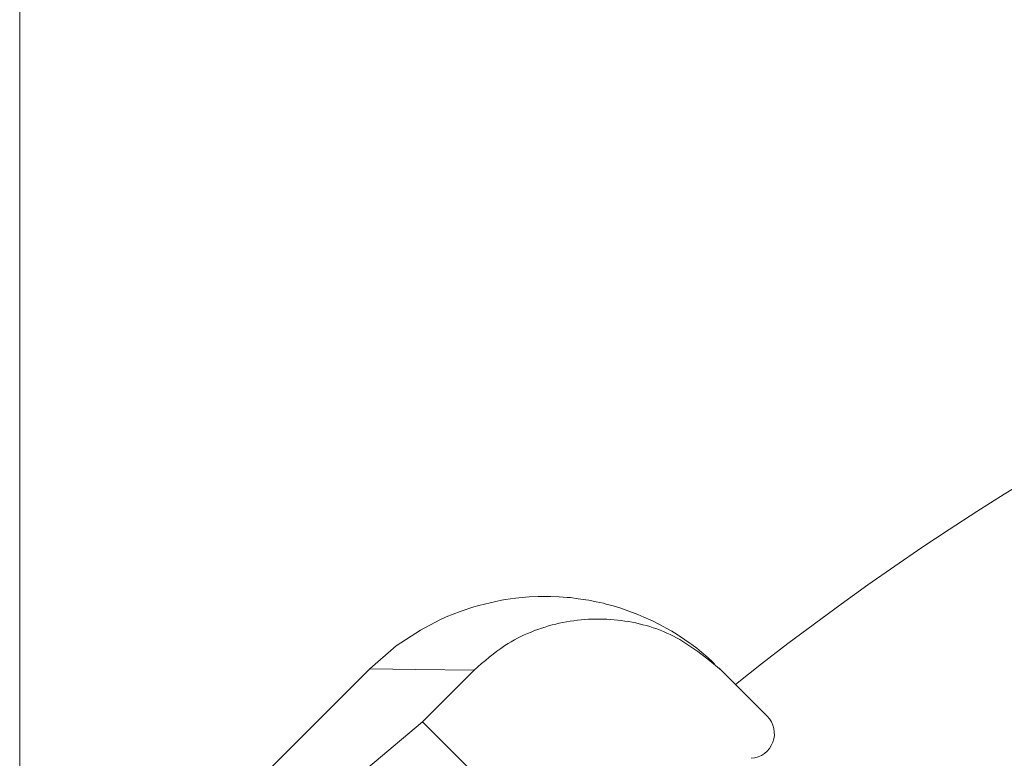
# Model space of a CAD drawing. Units: inches. Extents: x 0 to 33.4, y 0 to 8.5.
# Drawn here: x 5.4 to 5.8, y 3.5 to 3.8 of the extents above; entities that cross this region are included whole.
import ezdxf

# ---------------------------------------------------------------- set-up
doc = ezdxf.new("R2010")
doc.units = ezdxf.units.IN
doc.header["$MEASUREMENT"] = 0
doc.styles.add('SLDTEXTSTYLE0', font='TXT', dxfattribs={"width": 0.75})
doc.dimstyles.new('SLDDIMSTYLE0', dxfattribs={"dimtxt": 0.137795, "dimasz": 0.13, "dimexe": 0, "dimexo": 0.0625, "dimgap": 0.034449, "dimtad": 1, "dimlfac": 5, "dimrnd": 1e-09, "dimzin": 12, "dimdsep": 46, "dimtxsty": 'SLDTEXTSTYLE0', "dimsah": 1, "dimcen": 0.09, "dimadec": 0, "dimazin": 3, "dimtfac": 1, "dimtofl": 0, "dimtmove": 0, "dimatfit": 3, "dimfxl": 0, "dimfrac": 2, "dimtolj": 1, "dimtzin": 12, "dimarcsym": 0})

# ---------------------------------------------------------------- blocks, each defined once
blk = doc.blocks.new('_D_3')
at = {"color": 7, "linetype": 'Continuous', "lineweight": 0}
for p, q in [((6.34732, 4.26856), (6.30534, 4.26856)), ((6.30534, 4.26856), (6.30534, 4.04981)), ((6.70368, 4.26856), (6.74566, 4.26856)), ((6.74566, 4.26856), (6.74566, 4.04981)), ((5.4442, 2.8749), (5.4442, 4.06119)), ((7.04263, 2.8749), (7.04263, 4.06119)), ((6.30534, 4.04981), (6.34732, 4.04981)), ((6.74566, 4.04981), (6.70368, 4.04981)), ((5.4442, 4.02182), (7.04263, 4.02182))]:
    blk.add_line(p, q, dxfattribs=at)
for points in [[(5.4442, 4.02182), (5.5742, 4.00182), (5.5742, 4.04182)], [(7.04263, 4.02182), (6.91263, 4.04182), (6.91263, 4.00182)]]:
    blk.add_solid(points, dxfattribs=at)
at = {"color": 7, "linetype": 'Continuous', "lineweight": 0, "char_height": 0.137795, "attachment_point": 1, "style": 'SLDTEXTSTYLE0'}
for s, insert in [('%%c', (5.69919, 4.22533)), ('7.99', (5.907, 4.22744)), ('20.3', (6.34732, 4.22744))]:
    blk.add_mtext(s, dxfattribs=dict(at, insert=insert))

msp = doc.modelspace()

# ---------------------------------------------------------------- linework, layer by layer
at = {"color": 7, "linetype": 'Continuous', "lineweight": 15}
for p, q in [((5.59381, 3.57897), (5.5974, 3.57979)), ((5.5974, 3.57979), (5.59875, 3.58001)), ((5.59875, 3.58001), (5.6019, 3.58039)), ((5.6019, 3.58039), (5.60507, 3.58077)), ((5.60507, 3.58077), (5.60627, 3.58086)), ((5.60627, 3.58086), (5.60913, 3.58093)), ((5.60913, 3.58093), (5.61199, 3.58101)), ((5.61199, 3.58101), (5.61309, 3.58099)), ((5.61309, 3.58099), (5.61572, 3.58084)), ((5.61572, 3.58084), (5.61836, 3.5807)), ((5.61836, 3.5807), (5.61937, 3.5806)), ((5.61937, 3.5806), (5.62183, 3.58027)), ((5.62183, 3.58027), (5.62428, 3.57994)), ((5.62428, 3.57994), (5.62523, 3.57977)), ((5.62523, 3.57977), (5.62753, 3.57929)), ((5.62753, 3.57929), (5.62983, 3.5788)), ((5.57987, 3.5745), (5.58431, 3.57616)), ((5.58431, 3.57616), (5.58864, 3.5777)), ((5.58864, 3.5777), (5.5902, 3.57815)), ((5.5902, 3.57815), (5.59381, 3.57897)), ((5.62983, 3.5788), (5.63072, 3.57858)), ((5.63072, 3.57858), (5.63289, 3.57797)), ((5.63289, 3.57797), (5.63505, 3.57734)), ((5.63505, 3.57734), (5.63589, 3.57707)), ((5.63589, 3.57707), (5.63795, 3.57634)), ((5.63795, 3.57634), (5.63998, 3.5756)), ((5.5717, 3.57023), (5.57784, 3.57358)), ((5.57784, 3.57358), (5.57987, 3.5745)), ((5.63998, 3.5756), (5.64078, 3.57528)), ((5.64078, 3.57528), (5.64273, 3.57444)), ((5.64273, 3.57444), (5.64466, 3.57359)), ((5.64466, 3.57359), (5.64541, 3.57323)), ((5.64541, 3.57323), (5.64726, 3.5723)), ((5.56392, 3.56523), (5.5717, 3.57023)), ((5.64726, 3.5723), (5.64909, 3.57134)), ((5.64909, 3.57134), (5.6498, 3.57094)), ((5.6498, 3.57094), (5.65156, 3.56991)), ((5.65156, 3.56991), (5.65329, 3.56886)), ((5.65397, 3.56842), (5.65563, 3.5673)), ((5.65563, 3.5673), (5.65727, 3.56616)), ((5.55552, 3.55794), (5.56392, 3.56523)), ((5.65727, 3.56616), (5.65791, 3.56569)), ((5.65791, 3.56569), (5.6595, 3.56448)), ((5.6595, 3.56448), (5.66104, 3.56325)), ((5.66104, 3.56325), (5.66165, 3.56274)), ((5.66165, 3.56274), (5.66315, 3.56146)), ((5.66315, 3.56146), (5.66461, 3.56013)), ((5.55552, 3.55794), (5.51098, 3.5134)), ((5.57232, 3.54114), (5.58874, 3.55755)), ((5.66461, 3.56013), (5.66518, 3.55959)), ((5.66713, 3.55769), (5.68191, 3.54291)), ((5.52388, 3.50049), (5.57232, 3.54114)), ((5.57232, 3.54114), (5.69443, 3.41903))]:
    msp.add_line(p, q, dxfattribs=at)
at = {"color": 7, "linetype": 'Continuous', "lineweight": 15, "flags": 128}
for points in [[(5.58874, 3.55755), (5.57013, 3.55777), (5.55552, 3.55794)], [(5.66668, 3.55814), (5.66693, 3.55789), (5.66713, 3.55769)]]:
    msp.add_lwpolyline(points, dxfattribs=at)
at = {"color": 7, "linetype": 'Continuous', "lineweight": 15}
for centre, radius, start, end in [((6.24342, 2.83553), 0.91732, 47.41058, 128.54364), ((6.24342, 2.83553), 0.79921, 50.86957, 129.13043), ((6.24342, 2.83553), 0.79553, 51.13955, 128.86045), ((5.67634, 3.53734), 0.00787, 273.8879, 45)]:
    msp.add_arc(centre, radius, start, end, dxfattribs=at)
for points, knots in [([(5.66713, 3.55769), (5.66233, 3.56162), (5.65274, 3.56949), (5.63437, 3.57446), (5.61561, 3.57346), (5.59975, 3.56717), (5.59189, 3.56031), (5.58874, 3.55755)], [0, 0, 0, 0, 0.2126498, 0.4254691, 0.6399703, 0.8555862, 1, 1, 1, 1]), ([(5.65329, 3.56886), (5.65331, 3.56884), (5.65354, 3.5687), (5.65376, 3.56855), (5.65397, 3.56842)], [0, 0, 0, 0, 0.088493, 1, 1, 1, 1])]:
    msp.add_open_spline(points, degree=3, knots=knots, dxfattribs=at)

# ---------------------------------------------------------------- dimensions: what is measured, and where the dimension line sits
at = {"color": 7, "linetype": 'Continuous', "lineweight": 0}
dim = msp.add_linear_dim(base=(7.04263, 4.02182), p1=(5.4442, 2.83553), p2=(7.04263, 2.83553), text='%%c<>', dimstyle='SLDDIMSTYLE0', dxfattribs=at)
dim.commit()
dim.dimension.update_dxf_attribs({"geometry": '_D_3', "text_midpoint": (6.24342, 4.02182), "dimtype": 160})

doc.saveas('drawing.dxf')
